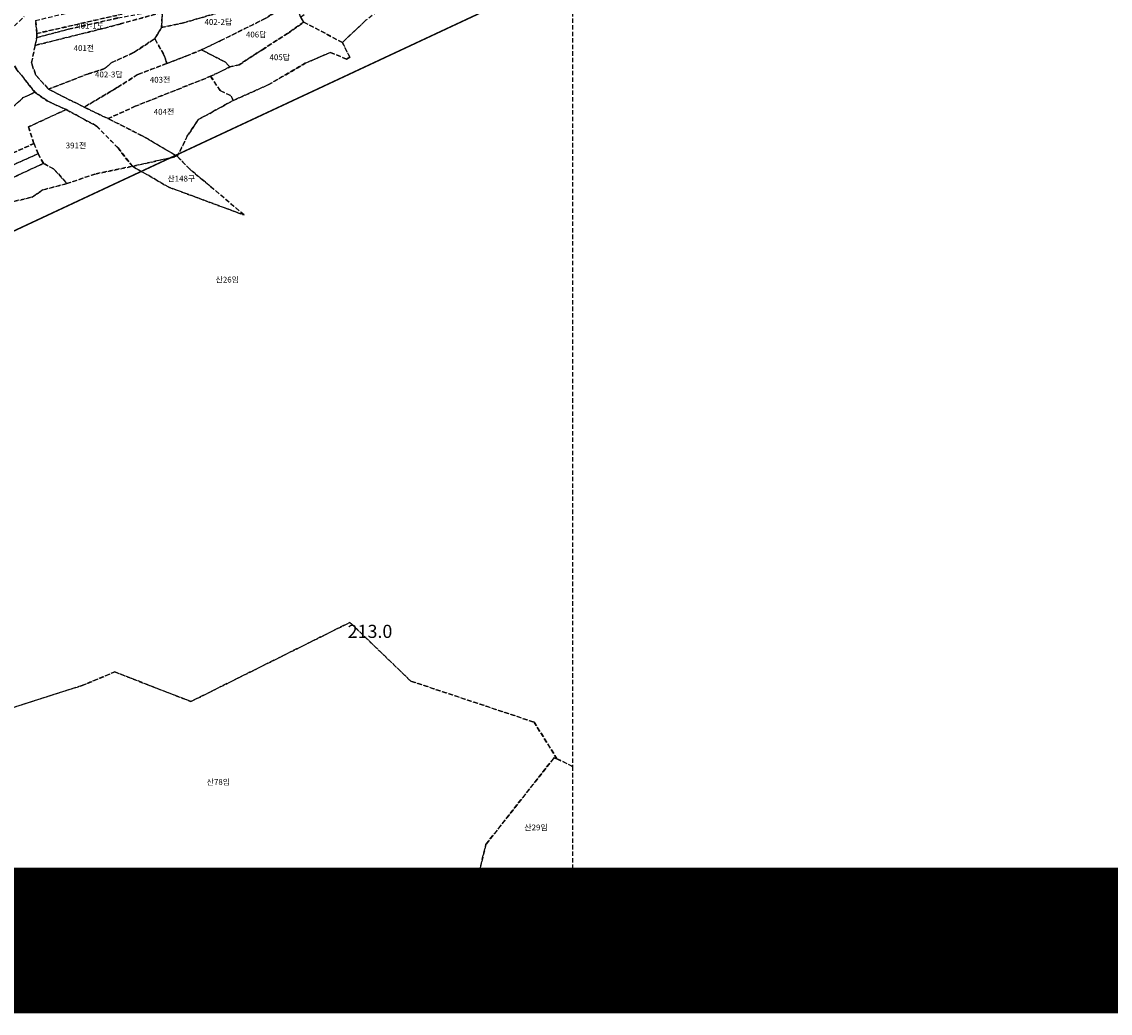
# Model space of a CAD drawing. Extents: x 135382 to 151642, y 439348 to 450146.
# Drawn here: x 140277 to 141025, y 441214 to 441895 of the extents above; entities that cross this region are included whole.
import ezdxf
from ezdxf.enums import TextEntityAlignment as Align

# ---------------------------------------------------------------- set-up
doc = ezdxf.new("R2010")
doc.units = 0
doc.header["$MEASUREMENT"] = 0
doc.linetypes.add('HIDDEN', pattern=[0.375, 0.25, -0.125])
for name, color, linetype in [('!index_기성제', 50, 'CONTINUOUS'), ('7132', 7, 'CONTINUOUS'), ('AB010', 7, 'CONTINUOUS'), ('지번', 6, 'CONTINUOUS'), ('지적', 30, 'CONTINUOUS')]:
    doc.layers.add(name, color=color, linetype=linetype)
doc.styles.add('굴림', font='txt')

msp = doc.modelspace()

# ---------------------------------------------------------------- linework, layer by layer
at = {"layer": '!index_기성제', "const_width": 1, "flags": 128}
msp.add_lwpolyline([(138673.225, 442019.733), (138674.514, 441925.104, 0.1591127), (138714.648, 441807.623), (138722.573, 441797.084, 0.2735741), (139305.928, 441555.967), (140003.803, 441655.835, 0.0739178), (140178.525, 441707.918), (140655.46, 441930.862)], format="xyb", dxfattribs=at)
at = {"layer": 'AB010', "color": 1, "const_width": 100}
msp.add_lwpolyline([(143788.228, 445364.571), (144853.621, 445364.571), (144853.621, 441263.788), (137531.861, 441263.788), (137531.861, 445364.571), (138283.952, 445364.571)], dxfattribs=at)
at = {"layer": '지적', "linetype": 'HIDDEN', "ltscale": 12}
for points in [[(140604.79, 441984.8), (140611.017, 441966.817), (140601.356, 441959.323), (140583.354, 441956.373), (140571.775, 441942.807), (140555.46, 441936.657), (140549.981, 441924.308), (140513.529, 441896.232), (140497.336, 441880.981), (140470.876, 441895.03), (140468.564, 441898.397), (140493.469, 441916.574), (140506.405, 441924.991), (140516.878, 441935.77), (140542.547, 441953.361), (140555.46, 441962.696), (140595.69, 441992.813)], [(140453.911, 441922.657), (140419, 441903.378), (140388.158, 441894.474), (140373.139, 441891.22), (140373.535, 441901.678), (140402.229, 441910.198), (140428.474, 441922.211), (140445.676, 441933.513)], [(140459.544, 441915.6), (140463.985, 441909.582), (140444.643, 441897.591), (140413.399, 441882.075), (140400.518, 441875.971), (140390.381, 441871.802), (140376.796, 441866.592), (140374.758, 441872.38), (140368.435, 441883.592), (140373.139, 441891.22), (140388.158, 441894.474), (140419, 441903.378), (140453.911, 441922.657)], [(140373.135, 441907.337), (140350.354, 441901.081), (140342.262, 441899.627), (140287.431, 441887.155), (140286.49, 441896.068), (140328.57, 441906.091), (140371.186, 441914.67)], [(140468.564, 441898.397), (140470.876, 441895.03), (140459.645, 441887.101), (140442.606, 441876.24), (140426.435, 441865.663), (140420.051, 441864.141), (140417.033, 441867.421), (140400.518, 441875.971), (140413.399, 441882.075), (140444.643, 441897.591), (140463.985, 441909.582)], [(140373.139, 441891.22), (140368.435, 441883.592), (140353.876, 441873.981), (140338.498, 441867.043), (140334.201, 441863.044), (140322.246, 441859.295), (140295.439, 441848.886), (140286.687, 441858.442), (140283.705, 441866.889), (140286.224, 441878.99), (140334.045, 441890.877), (140344.364, 441893.63), (140373.535, 441901.678)], [(140286.224, 441878.99), (140287.259, 441883.805), (140287.285, 441884.321), (140309.124, 441890.048), (140343.016, 441897.843), (140363.53, 441901.674), (140373.535, 441901.678), (140344.364, 441893.63), (140334.045, 441890.877)], [(140497.336, 441880.981), (140502.493, 441870.844), (140500.151, 441869.531), (140489.075, 441874.199), (140471.831, 441866.646), (140446.742, 441852.061), (140422.32, 441841.076), (140420.754, 441844.411), (140413.346, 441847.877), (140406.806, 441857.716), (140420.051, 441864.141), (140426.435, 441865.663), (140442.606, 441876.24), (140459.645, 441887.101), (140470.876, 441895.03)], [(140376.796, 441866.592), (140356.884, 441859.059), (140342.678, 441850.021), (140319.93, 441836.466), (140295.439, 441848.886), (140322.246, 441859.295), (140334.201, 441863.044), (140338.498, 441867.043), (140353.876, 441873.981), (140368.435, 441883.592), (140374.758, 441872.38)], [(140261.873, 441879.788), (140273.954, 441861.915), (140286.092, 441846.758), (140278.092, 441843.067), (140267.091, 441833.495), (140256.035, 441823.365), (140226.458, 441803.369), (140203.639, 441790.872), (140193.169, 441809.489), (140189.432, 441815.253), (140181.672, 441810.282), (140179.324, 441813.295), (140170.163, 441828.929), (140188.483, 441841.92), (140231.764, 441866.836), (140229.408, 441870.688), (140251.81, 441880.042)], [(140420.051, 441864.141), (140406.806, 441857.716), (140354.934, 441837.099), (140336.382, 441828.621), (140319.93, 441836.466), (140342.678, 441850.021), (140356.884, 441859.059), (140376.796, 441866.592), (140390.381, 441871.802), (140400.518, 441875.971), (140417.033, 441867.421)], [(140422.32, 441841.076), (140398.282, 441827.963), (140390.757, 441816.477), (140383.878, 441802.744), (140360.179, 441816.637), (140336.382, 441828.621), (140354.934, 441837.099), (140406.806, 441857.716), (140413.346, 441847.877), (140420.754, 441844.411)], [(140307.56, 441834.84), (140281.638, 441823.008), (140285.415, 441811.548), (140254.672, 441797.725), (140176.033, 441750.306), (140150.634, 441736.015), (140162.03, 441753.247), (140171.616, 441767.895), (140188.166, 441783.5), (140203.639, 441790.872), (140226.458, 441803.369), (140256.035, 441823.365), (140267.091, 441833.495), (140278.092, 441843.067), (140286.092, 441846.758), (140294.386, 441840.859)], [(140353.025, 441795.866), (140327.345, 441790.541), (140308.062, 441783.971), (140299.16, 441793.94), (140291.891, 441797.864), (140288.279, 441804.508), (140285.415, 441811.548), (140281.638, 441823.008), (140307.56, 441834.84), (140328.44, 441823.571), (140343.165, 441808.459)], [(140288.279, 441804.508), (140255.308, 441789.875), (140229.16, 441775.236), (140198.827, 441755.54), (140144.575, 441722.292), (140150.634, 441736.015), (140176.033, 441750.306), (140254.672, 441797.725), (140285.415, 441811.548)], [(140291.891, 441797.864), (140267.868, 441786.689), (140249.17, 441779.134), (140229.55, 441766.594), (140204.789, 441748.721), (140180.538, 441734.376), (140154.33, 441717.787), (140140.954, 441713.327), (140144.575, 441722.292), (140198.827, 441755.54), (140229.16, 441775.236), (140255.308, 441789.875), (140288.279, 441804.508)], [(140353.025, 441795.866), (140383.878, 441802.744), (140392.8, 441793.618), (140406.724, 441782.078), (140429.772, 441762.406), (140378.109, 441781.507)], [(140308.062, 441783.971), (140291.485, 441779.607), (140283.87, 441774.554), (140253.647, 441767.671), (140247.945, 441766.775), (140237.774, 441760.976), (140215.569, 441744.87), (140208.811, 441743.399), (140204.789, 441748.721), (140229.55, 441766.594), (140249.17, 441779.134), (140267.868, 441786.689), (140291.891, 441797.864), (140299.16, 441793.94)], [(140644.827, 441388.688), (140642.728, 441389.227), (140595.962, 441329.799), (140590.319, 441306.402), (140283.995, 441306.402), (140280.907, 441308.92), (140277.482, 441306.402), (140116.373, 441306.402), (140079.237, 441365.618), (140082.487, 441365.143), (140129.059, 441353.582), (140193.446, 441367.04), (140208.739, 441391.701), (140266.036, 441422.306), (140318.475, 441438.994), (140340.973, 441448.356), (140393.25, 441428.01), (140502.551, 441482.403), (140544.34, 441442.058), (140629.088, 441413.839)], [(140644.827, 441388.688), (140655.46, 441383.413), (140655.46, 441306.402), (140590.319, 441306.402), (140595.962, 441329.799), (140642.728, 441389.227)], [(140283.995, 441306.402), (140277.482, 441306.402), (140280.907, 441308.92)]]:
    msp.add_lwpolyline(points, close=True, dxfattribs=at)
for points in [[(140655.46, 441906.402), (140655.46, 441383.413), (140644.827, 441388.688), (140629.088, 441413.839), (140544.34, 441442.058), (140502.551, 441482.403), (140393.25, 441428.01), (140340.973, 441448.356), (140318.475, 441438.994), (140266.036, 441422.306)], [(140286.49, 441896.068), (140287.431, 441887.155), (140287.285, 441884.321), (140287.259, 441883.805), (140286.224, 441878.99), (140283.705, 441866.889), (140286.687, 441858.442), (140295.439, 441848.886), (140319.93, 441836.466), (140336.382, 441828.621), (140360.179, 441816.637), (140383.878, 441802.744), (140353.025, 441795.866), (140343.165, 441808.459), (140328.44, 441823.571), (140307.56, 441834.84), (140294.386, 441840.859), (140286.092, 441846.758), (140273.954, 441861.915), (140261.873, 441879.788), (140262.406, 441882.724), (140251.884, 441882.317), (140268.852, 441889.195), (140278.77, 441898.933)], [(140253.647, 441767.671), (140283.87, 441774.554), (140291.485, 441779.607), (140308.062, 441783.971), (140327.345, 441790.541), (140353.025, 441795.866), (140378.109, 441781.507), (140429.772, 441762.406), (140406.724, 441782.078), (140392.8, 441793.618), (140383.878, 441802.744), (140390.757, 441816.477), (140398.282, 441827.963), (140422.32, 441841.076), (140446.742, 441852.061), (140471.831, 441866.646), (140489.075, 441874.199), (140500.151, 441869.531), (140502.493, 441870.844), (140497.336, 441880.981), (140513.529, 441896.232)], [(140343.016, 441897.843), (140309.124, 441890.048), (140287.285, 441884.321), (140287.431, 441887.155), (140342.262, 441899.627)]]:
    msp.add_lwpolyline(points, dxfattribs=at)

# ---------------------------------------------------------------- texts
at = {"layer": '7132', "style": '굴림'}
msp.add_text('213.0', height=9, dxfattribs=at).set_placement((140500.999, 441471.747, 213))
at = {"layer": '지번', "linetype": 'HIDDEN', "style": '굴림'}
for s, p in [('402-2답', (140412.129, 441891.829)), ('401-1도', (140323.985, 441889.157)), ('406답', (140438.132, 441883.192)), ('401전', (140319.717, 441873.834)), ('405답', (140454.336, 441867.566)), ('402-3답', (140336.875, 441855.718)), ('403전', (140372.061, 441852.089)), ('404전', (140374.75, 441830.091)), ('391전', (140314.261, 441806.921)), ('산148구', (140386.681, 441784.182)), ('산26임', (140418.248, 441714.71)), ('산78임', (140412.124, 441369.418)), ('산29임', (140630.409, 441338.211)), ('산74임', (140280.795, 441305.477))]:
    msp.add_text(s, height=4, dxfattribs=at).set_placement(p, align=Align.BOTTOM_CENTER)

doc.saveas('drawing.dxf')
